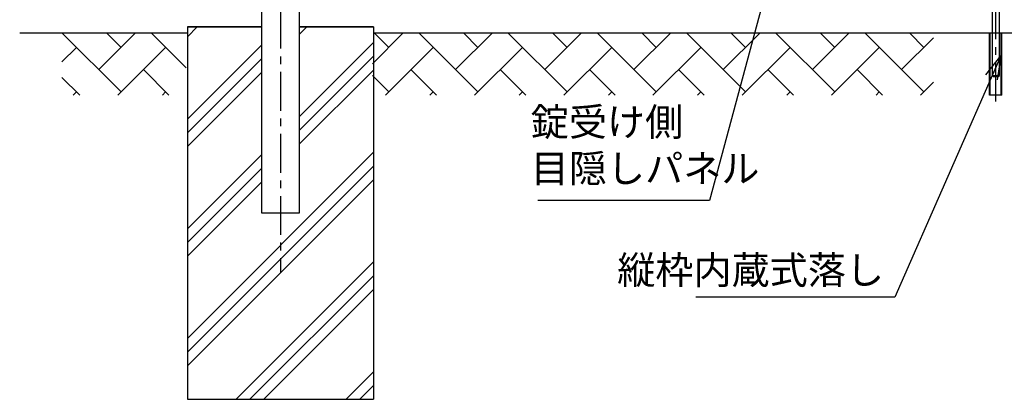
# Model space of a CAD drawing. Units: millimetres. Extents: x 8658 to 17568, y -107 to 6193.
# Drawn here: x 12967 to 14553, y 1559 to 2171 of the extents above; entities that cross this region are included whole.
import ezdxf

# ---------------------------------------------------------------- set-up
doc = ezdxf.new("R2010")
doc.units = ezdxf.units.MM
doc.header["$LTSCALE"] = 50
doc.header["$MEASUREMENT"] = 0
doc.linetypes.add('CENTER', pattern=[2, 1.25, -0.25, 0.25, -0.25])
for name, color, linetype in [('ハッチング', 8, 'Continuous'), ('外形線', 7, 'Continuous'), ('寸法線', 4, 'Continuous'), ('軸線', 2, 'CENTER')]:
    doc.layers.add(name, color=color, linetype=linetype)
doc.styles.add('ROMANS', font='romans.shx', dxfattribs={"width": 0.85, "bigfont": 'extfont.shx'})
doc.dimstyles.new('ISO15', dxfattribs={"dimscale": 15, "dimtxt": 3, "dimasz": 2.5, "dimexe": 1, "dimexo": 1.5, "dimgap": 1, "dimtad": 1, "dimdec": 0, "dimdsep": 46, "dimtxsty": 'ROMANS', "dimblk": 'OPEN30', "dimcen": 0, "dimclrd": 2, "dimclre": 1, "dimclrt": 3, "dimadec": 0, "dimazin": 2, "dimtfac": 1, "dimtdec": 0, "dimtix": 1, "dimtmove": 2, "dimatfit": 3, "dimldrblk": 'OPEN30', "dimfxl": 1, "dimarcsym": 0})

# ---------------------------------------------------------------- blocks, each defined once
blk = doc.blocks.new('_Open30')
at = {"color": 0, "linetype": 'ByBlock', "lineweight": -2}
for p, q in [((-1, 0.268), (0, 0)), ((0, 0), (-1, -0.268)), ((0, 0), (-1, 0))]:
    blk.add_line(p, q, dxfattribs=at)

msp = doc.modelspace()

# ---------------------------------------------------------------- linework, layer by layer
at = {"layer": 'ハッチング'}
for p, q in [((13237.315, 2143.337), (13253.121, 2159.142)), ((13417.565, 2146.81), (13429.897, 2159.142)), ((13130.472, 2054.474), (13035.805, 2149.142)), ((13094.551, 2090.395), (13153.298, 2149.142)), ((13130.472, 2126.316), (13107.647, 2149.142)), ((13235.222, 2093.408), (13179.489, 2149.142)), ((13535.222, 2100.014), (13584.35, 2149.142)), ((13561.525, 2126.316), (13538.699, 2149.142)), ((13705.209, 2054.474), (13610.541, 2149.142)), ((13669.288, 2090.395), (13728.034, 2149.142)), ((13705.209, 2126.316), (13682.383, 2149.142)), ((13848.893, 2054.474), (13754.225, 2149.142)), ((13812.972, 2090.395), (13871.718, 2149.142)), ((13848.893, 2126.316), (13826.067, 2149.142)), ((13992.577, 2054.474), (13897.909, 2149.142)), ((13956.656, 2090.395), (14015.402, 2149.142)), ((13992.577, 2126.316), (13969.751, 2149.142)), ((14136.261, 2054.474), (14041.594, 2149.142)), ((14100.34, 2090.395), (14159.086, 2149.142)), ((14136.261, 2126.316), (14113.436, 2149.142)), ((14279.945, 2054.474), (14185.278, 2149.142)), ((14244.024, 2090.395), (14302.77, 2149.142)), ((14279.945, 2126.316), (14257.12, 2149.142)), ((14423.629, 2054.474), (14328.962, 2149.142)), ((14387.708, 2090.395), (14439.222, 2141.91)), ((14423.629, 2126.316), (14400.804, 2149.142)), ((13035.222, 2102.909), (13058.63, 2126.316)), ((13125.14, 2049.142), (13202.314, 2126.316)), ((13237.315, 2010.754), (13357.065, 2130.504)), ((13417.565, 2014.227), (13537.315, 2133.977)), ((13556.192, 2049.142), (13633.367, 2126.316)), ((13699.876, 2049.142), (13777.051, 2126.316)), ((13843.56, 2049.142), (13920.735, 2126.316)), ((13987.244, 2049.142), (14064.419, 2126.316)), ((14130.928, 2049.142), (14208.103, 2126.316)), ((14274.612, 2049.142), (14351.787, 2126.316)), ((13417.565, 1992.13), (13537.315, 2111.88)), ((13237.315, 1988.657), (13357.065, 2108.407)), ((13063.963, 2049.142), (13035.222, 2077.882)), ((13207.647, 2049.142), (13166.393, 2090.395)), ((13237.315, 1966.56), (13357.065, 2086.31)), ((13417.565, 1970.033), (13537.315, 2089.783)), ((13561.525, 2054.474), (13535.222, 2080.777)), ((13638.699, 2049.142), (13597.446, 2090.395)), ((13782.383, 2049.142), (13741.13, 2090.395)), ((13926.067, 2049.142), (13884.814, 2090.395)), ((14069.752, 2049.142), (14028.498, 2090.395)), ((14213.436, 2049.142), (14172.182, 2090.395)), ((14357.12, 2049.142), (14315.866, 2090.395)), ((14418.296, 2049.142), (14439.222, 2070.068)), ((13053.298, 2049.142), (13058.63, 2054.474)), ((13196.982, 2049.142), (13202.314, 2054.474)), ((13628.034, 2049.142), (13633.367, 2054.474)), ((13771.718, 2049.142), (13777.051, 2054.474)), ((13915.402, 2049.142), (13920.735, 2054.474)), ((14059.086, 2049.142), (14064.419, 2054.474)), ((14202.77, 2049.142), (14208.103, 2054.474)), ((14346.454, 2049.142), (14351.787, 2054.474)), ((13237.315, 1657.201), (13537.315, 1957.201)), ((13237.315, 1833.977), (13357.065, 1953.727)), ((13237.315, 1635.104), (13537.315, 1935.104)), ((13237.315, 1811.88), (13357.065, 1931.63)), ((13237.315, 1613.007), (13537.315, 1913.007)), ((13237.315, 1789.783), (13357.065, 1909.533)), ((13316.033, 1559.142), (13537.315, 1780.424)), ((13338.13, 1559.142), (13537.315, 1758.327)), ((13360.227, 1559.142), (13537.315, 1736.23)), ((13492.81, 1559.142), (13537.315, 1603.647)), ((13514.907, 1559.142), (13537.315, 1581.55)), ((13537.004, 1559.142), (13537.315, 1559.453))]:
    msp.add_line(p, q, dxfattribs=at)
at = {"layer": '外形線'}
for p, q in [((13417.565, 2314.142), (13417.565, 1859.142)), ((13357.065, 1859.142), (13357.065, 2184.642)), ((14533.315, 2183.142), (14533.315, 2081.142)), ((14545.315, 2081.142), (14545.315, 2183.142)), ((13237.315, 2159.142), (13237.315, 1559.142)), ((13357.065, 2159.142), (13237.315, 2159.142)), ((13237.315, 2159.142), (13357.065, 2159.142)), ((13537.265, 2159.142), (13417.565, 2159.142)), ((13417.565, 2159.142), (13537.315, 2159.142)), ((13417.565, 2159.142), (13537.265, 2159.142)), ((13537.315, 2159.142), (13537.315, 1559.142)), ((13237.315, 2149.142), (12967.205, 2149.142)), ((14937.315, 2149.142), (13537.265, 2149.142)), ((14529.315, 2049.142), (14529.315, 2149.142)), ((14530.515, 2049.142), (14530.515, 2149.142)), ((14548.115, 2049.142), (14548.115, 2149.142)), ((14549.315, 2049.142), (14549.315, 2149.142)), ((14535.315, 2079.142), (14533.315, 2081.142)), ((14533.315, 2081.142), (14545.315, 2081.142)), ((14535.315, 2079.142), (14543.315, 2079.142)), ((14543.315, 2079.142), (14545.315, 2081.142)), ((14549.315, 2049.142), (14529.315, 2049.142)), ((13417.565, 1859.142), (13357.065, 1859.142)), ((13237.315, 1559.142), (13537.315, 1559.142))]:
    msp.add_line(p, q, dxfattribs=at)
at = {"layer": '軸線'}
for p, q in [((13387.315, 3986.703), (13387.315, 1763.206)), ((14539.315, 2039.228), (14539.315, 2365.551))]:
    msp.add_line(p, q, dxfattribs=at)

# ---------------------------------------------------------------- texts
at = {"layer": '寸法線', "color": 3, "char_height": 45, "style": 'ROMANS'}
for s, insert, attachment_point in [('錠受け側\\P目隠しパネル', (13790.369, 1894.565), 7), ('縦枠内蔵式落し', (14359.395, 1761.509), 6)]:
    msp.add_mtext(s, dxfattribs=dict(at, insert=insert, attachment_point=attachment_point))

# ---------------------------------------------------------------- leaders
at = {"layer": '寸法線', "annotation_type": 0, "has_hookline": 1, "hookline_direction": 1}
for points, text_width in [([(14430.403, 3187.87), (14078.169, 1879.565), (14075.669, 1879.565)], 259.113), ([(14547.447, 2112.544), (14376.895, 1724.009), (14374.395, 1724.009)], 303.356)]:
    msp.add_leader(points, dimstyle='ISO15', override={"dimgap": 1, "dimtad": 1}, dxfattribs=dict(at, text_width=text_width))

doc.saveas('drawing.dxf')
